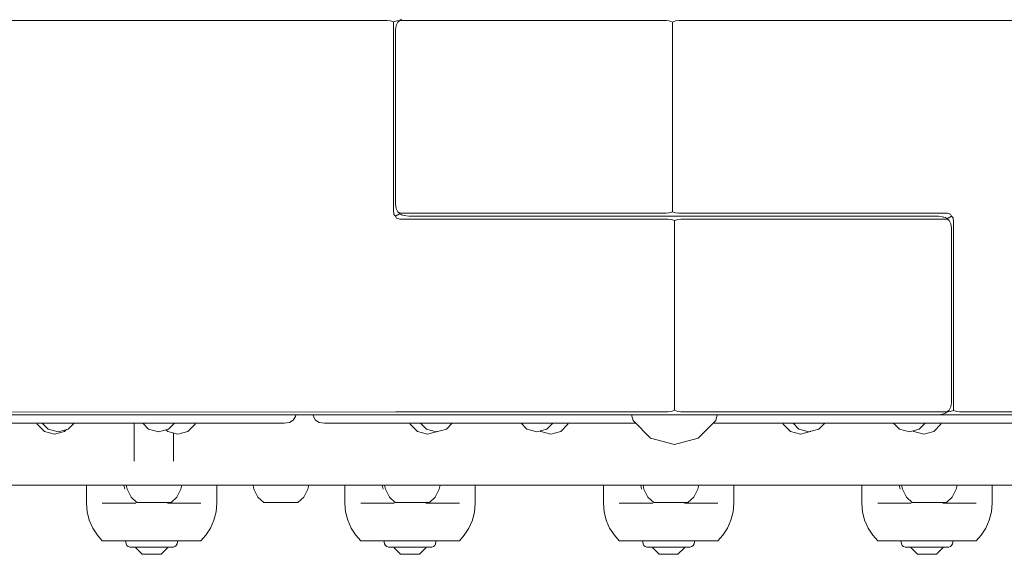
# Model space of a CAD drawing. Units: millimetres. Extents: x -993 to 3345, y -1435 to 2729.
# Drawn here: x 1054 to 1301, y 50 to 184 of the extents above; entities that cross this region are included whole.
import ezdxf

# ---------------------------------------------------------------- set-up
doc = ezdxf.new("R2010")
doc.units = ezdxf.units.MM
doc.header["$MEASUREMENT"] = 0
for name, color, linetype, lineweight in [('4_Ном._пера__7', 7, 'Continuous', 18), ('7_Ном._пера__7', 7, 'Continuous', 18), ('9_Ном._пера__7', 7, 'Continuous', 18), ('B_Ном._пера__7', 7, 'Continuous', 18), ('R_Ном._пера__7', 7, 'Continuous', 18), ('S_Ном._пера__7', 7, 'Continuous', 18)]:
    doc.layers.add(name, color=color, linetype=linetype, lineweight=lineweight)

msp = doc.modelspace()

# ---------------------------------------------------------------- linework, layer by layer
at = {"layer": '4_Ном._пера__7', "color": 7, "linetype": 'Continuous', "lineweight": 18}
for points in [[(1070.51, 67.2), (1070.51, 62.7)], [(1070.51, 67.2), (1070.61, 67.2)], [(1070.61, 67.2), (1071.08, 67.2)], [(1071.08, 67.2), (1071.93, 67.2)], [(1071.93, 67.2), (1073.13, 67.2)], [(1073.13, 67.2), (1074.65, 67.2)], [(1074.65, 67.2), (1076.46, 67.2)], [(1076.46, 67.2), (1078.52, 67.2)], [(1078.52, 67.2), (1080.77, 67.2)], [(1080.77, 67.2), (1083.16, 67.2)], [(1082.91, 67.2), (1082.66, 67.2)], [(1083.16, 67.2), (1085.64, 67.2)], [(1085.64, 67.2), (1088.15, 67.2)], [(1088.15, 67.2), (1090.63, 67.2)], [(1090.63, 67.2), (1093.03, 67.2)], [(1091.14, 67.2), (1090.89, 67.2)], [(1093.03, 67.2), (1095.28, 67.2)], [(1095.28, 67.2), (1097.33, 67.2)], [(1097.33, 67.2), (1099.14, 67.2)], [(1099.14, 67.2), (1100.66, 67.2)], [(1100.66, 67.2), (1101.86, 67.2)], [(1101.86, 67.2), (1102.71, 67.2)], [(1102.71, 67.2), (1103.19, 67.2)], [(1103.19, 67.2), (1103.29, 67.2)], [(1103.29, 67.2), (1103.29, 62.7)], [(1135.51, 67.2), (1135.51, 62.7)], [(1135.51, 67.2), (1135.61, 67.2)], [(1135.61, 67.2), (1136.08, 67.2)], [(1136.08, 67.2), (1136.93, 67.2)], [(1136.93, 67.2), (1138.13, 67.2)], [(1138.13, 67.2), (1139.65, 67.2)], [(1139.65, 67.2), (1141.46, 67.2)], [(1141.46, 67.2), (1143.52, 67.2)], [(1143.52, 67.2), (1145.77, 67.2)], [(1145.77, 67.2), (1148.16, 67.2)], [(1147.91, 67.2), (1147.66, 67.2)], [(1148.16, 67.2), (1150.64, 67.2)], [(1150.64, 67.2), (1153.15, 67.2)], [(1153.15, 67.2), (1155.63, 67.2)], [(1155.63, 67.2), (1158.03, 67.2)], [(1156.14, 67.2), (1155.89, 67.2)], [(1158.03, 67.2), (1160.28, 67.2)], [(1160.28, 67.2), (1162.33, 67.2)], [(1162.33, 67.2), (1164.14, 67.2)], [(1164.14, 67.2), (1165.66, 67.2)], [(1165.66, 67.2), (1166.86, 67.2)], [(1166.86, 67.2), (1167.71, 67.2)], [(1167.71, 67.2), (1168.19, 67.2)], [(1168.19, 67.2), (1168.29, 67.2)], [(1168.29, 67.2), (1168.29, 62.7)], [(1200.51, 67.2), (1200.51, 62.7)], [(1200.51, 67.2), (1200.61, 67.2)], [(1200.61, 67.2), (1201.08, 67.2)], [(1201.08, 67.2), (1201.93, 67.2)], [(1201.93, 67.2), (1203.13, 67.2)], [(1203.13, 67.2), (1204.65, 67.2)], [(1204.65, 67.2), (1206.46, 67.2)], [(1206.46, 67.2), (1208.52, 67.2)], [(1208.52, 67.2), (1210.77, 67.2)], [(1210.77, 67.2), (1213.16, 67.2)], [(1212.91, 67.2), (1212.66, 67.2)], [(1213.16, 67.2), (1215.64, 67.2)], [(1215.64, 67.2), (1218.15, 67.2)], [(1218.15, 67.2), (1220.63, 67.2)], [(1220.63, 67.2), (1223.03, 67.2)], [(1221.14, 67.2), (1220.89, 67.2)], [(1223.03, 67.2), (1225.28, 67.2)], [(1225.28, 67.2), (1227.33, 67.2)], [(1227.33, 67.2), (1229.14, 67.2)], [(1229.14, 67.2), (1230.66, 67.2)], [(1230.66, 67.2), (1231.86, 67.2)], [(1231.86, 67.2), (1232.71, 67.2)], [(1232.71, 67.2), (1233.19, 67.2)], [(1233.19, 67.2), (1233.29, 67.2)], [(1233.29, 67.2), (1233.29, 62.7)], [(1265.51, 67.2), (1265.51, 62.7)], [(1265.51, 67.2), (1265.61, 67.2)], [(1265.61, 67.2), (1266.08, 67.2)], [(1266.08, 67.2), (1266.93, 67.2)], [(1266.93, 67.2), (1268.13, 67.2)], [(1268.13, 67.2), (1269.65, 67.2)], [(1269.65, 67.2), (1271.46, 67.2)], [(1271.46, 67.2), (1273.52, 67.2)], [(1273.52, 67.2), (1275.77, 67.2)], [(1275.77, 67.2), (1278.16, 67.2)], [(1277.91, 67.2), (1277.66, 67.2)], [(1278.16, 67.2), (1280.64, 67.2)], [(1280.64, 67.2), (1283.15, 67.2)], [(1283.15, 67.2), (1285.63, 67.2)], [(1285.63, 67.2), (1288.03, 67.2)], [(1286.14, 67.2), (1285.89, 67.2)], [(1288.03, 67.2), (1290.28, 67.2)], [(1290.28, 67.2), (1292.33, 67.2)], [(1292.33, 67.2), (1294.14, 67.2)], [(1294.14, 67.2), (1295.66, 67.2)], [(1295.66, 67.2), (1296.86, 67.2)], [(1296.86, 67.2), (1297.71, 67.2)], [(1297.71, 67.2), (1298.19, 67.2)], [(1298.19, 67.2), (1298.29, 67.2)], [(1298.29, 67.2), (1298.29, 62.7)], [(1070.51, 62.7), (1070.69, 60.53)], [(1074.69, 62.7), (1074.5, 62.7)], [(1075.25, 62.7), (1074.69, 62.7)], [(1076.16, 62.7), (1075.25, 62.7)], [(1077.4, 62.7), (1076.16, 62.7)], [(1078.93, 62.7), (1077.4, 62.7)], [(1080.7, 62.7), (1078.93, 62.7)], [(1082.66, 62.7), (1080.7, 62.7)], [(1082.91, 62.7), (1082.66, 62.7)], [(1082.91, 62.7), (1082.66, 62.7)], [(1091.14, 62.7), (1090.89, 62.7)], [(1091.14, 62.7), (1090.89, 62.7)], [(1093.1, 62.7), (1091.14, 62.7)], [(1094.87, 62.7), (1093.1, 62.7)], [(1096.4, 62.7), (1094.87, 62.7)], [(1097.64, 62.7), (1096.4, 62.7)], [(1098.55, 62.7), (1097.64, 62.7)], [(1099.11, 62.7), (1098.55, 62.7)], [(1099.3, 62.7), (1099.11, 62.7)], [(1103.29, 62.7), (1103.11, 60.53)], [(1135.51, 62.7), (1135.69, 60.53)], [(1139.69, 62.7), (1139.5, 62.7)], [(1140.24, 62.7), (1139.69, 62.7)], [(1141.16, 62.7), (1140.24, 62.7)], [(1142.4, 62.7), (1141.16, 62.7)], [(1143.93, 62.7), (1142.4, 62.7)], [(1145.7, 62.7), (1143.93, 62.7)], [(1147.66, 62.7), (1145.7, 62.7)], [(1147.91, 62.7), (1147.66, 62.7)], [(1147.91, 62.7), (1147.66, 62.7)], [(1156.14, 62.7), (1155.89, 62.7)], [(1156.14, 62.7), (1155.89, 62.7)], [(1158.1, 62.7), (1156.14, 62.7)], [(1159.87, 62.7), (1158.1, 62.7)], [(1161.4, 62.7), (1159.87, 62.7)], [(1162.64, 62.7), (1161.4, 62.7)], [(1163.55, 62.7), (1162.64, 62.7)], [(1164.11, 62.7), (1163.55, 62.7)], [(1164.3, 62.7), (1164.11, 62.7)], [(1168.29, 62.7), (1168.11, 60.53)], [(1200.51, 62.7), (1200.69, 60.53)], [(1204.69, 62.7), (1204.5, 62.7)], [(1205.25, 62.7), (1204.69, 62.7)], [(1206.16, 62.7), (1205.25, 62.7)], [(1207.4, 62.7), (1206.16, 62.7)], [(1208.93, 62.7), (1207.4, 62.7)], [(1210.7, 62.7), (1208.93, 62.7)], [(1212.66, 62.7), (1210.7, 62.7)], [(1212.91, 62.7), (1212.66, 62.7)], [(1212.91, 62.7), (1212.66, 62.7)], [(1221.14, 62.7), (1220.89, 62.7)], [(1221.14, 62.7), (1220.89, 62.7)], [(1223.1, 62.7), (1221.14, 62.7)], [(1224.87, 62.7), (1223.1, 62.7)], [(1226.4, 62.7), (1224.87, 62.7)], [(1227.64, 62.7), (1226.4, 62.7)], [(1228.55, 62.7), (1227.64, 62.7)], [(1229.11, 62.7), (1228.55, 62.7)], [(1229.3, 62.7), (1229.11, 62.7)], [(1233.29, 62.7), (1233.11, 60.53)], [(1265.51, 62.7), (1265.69, 60.53)], [(1269.69, 62.7), (1269.5, 62.7)], [(1270.24, 62.7), (1269.69, 62.7)], [(1271.16, 62.7), (1270.24, 62.7)], [(1272.4, 62.7), (1271.16, 62.7)], [(1273.93, 62.7), (1272.4, 62.7)], [(1275.7, 62.7), (1273.93, 62.7)], [(1277.66, 62.7), (1275.7, 62.7)], [(1277.91, 62.7), (1277.66, 62.7)], [(1277.91, 62.7), (1277.66, 62.7)], [(1286.14, 62.7), (1285.89, 62.7)], [(1286.14, 62.7), (1285.89, 62.7)], [(1288.1, 62.7), (1286.14, 62.7)], [(1289.87, 62.7), (1288.1, 62.7)], [(1291.4, 62.7), (1289.87, 62.7)], [(1292.64, 62.7), (1291.4, 62.7)], [(1293.55, 62.7), (1292.64, 62.7)], [(1294.11, 62.7), (1293.55, 62.7)], [(1294.3, 62.7), (1294.11, 62.7)], [(1298.29, 62.7), (1298.11, 60.53)], [(1070.69, 60.53), (1071.22, 58.41)], [(1103.11, 60.53), (1102.57, 58.41)], [(1135.69, 60.53), (1136.22, 58.41)], [(1168.11, 60.53), (1167.57, 58.41)], [(1200.69, 60.53), (1201.22, 58.41)], [(1233.11, 60.53), (1232.57, 58.41)], [(1265.69, 60.53), (1266.22, 58.41)], [(1298.11, 60.53), (1297.57, 58.41)], [(1071.22, 58.41), (1072.09, 56.41)], [(1102.57, 58.41), (1101.7, 56.41)], [(1136.22, 58.41), (1137.09, 56.41)], [(1167.57, 58.41), (1166.7, 56.41)], [(1201.22, 58.41), (1202.09, 56.41)], [(1232.57, 58.41), (1231.7, 56.41)], [(1266.22, 58.41), (1267.09, 56.41)], [(1297.57, 58.41), (1296.7, 56.41)], [(1072.09, 56.41), (1073.28, 54.59)], [(1074.5, 53.2), (1073.28, 54.59)], [(1099.3, 53.2), (1100.52, 54.59)], [(1101.7, 56.41), (1100.52, 54.59)], [(1137.09, 56.41), (1138.28, 54.59)], [(1139.5, 53.2), (1138.28, 54.59)], [(1164.3, 53.2), (1165.52, 54.59)], [(1166.7, 56.41), (1165.52, 54.59)], [(1202.09, 56.41), (1203.28, 54.59)], [(1204.5, 53.2), (1203.28, 54.59)], [(1229.3, 53.2), (1230.52, 54.59)], [(1231.7, 56.41), (1230.52, 54.59)], [(1267.09, 56.41), (1268.28, 54.59)], [(1269.5, 53.2), (1268.28, 54.59)], [(1294.3, 53.2), (1295.52, 54.59)], [(1296.7, 56.41), (1295.52, 54.59)], [(1074.5, 53.2), (1074.69, 53.2)], [(1074.69, 53.2), (1074.5, 53.2)], [(1074.69, 53.2), (1075.25, 53.2)], [(1075.25, 53.2), (1074.69, 53.2)], [(1075.25, 53.2), (1076.16, 53.2)], [(1076.16, 53.2), (1075.25, 53.2)], [(1076.16, 53.2), (1077.4, 53.2)], [(1077.4, 53.2), (1076.16, 53.2)], [(1077.4, 53.2), (1078.93, 53.2)], [(1078.93, 53.2), (1077.4, 53.2)], [(1078.93, 53.2), (1080.4, 53.2)], [(1080.7, 53.2), (1078.93, 53.2)], [(1082.66, 53.2), (1080.7, 53.2)], [(1084.74, 53.2), (1082.66, 53.2)], [(1086.9, 53.2), (1084.74, 53.2)], [(1089.05, 53.2), (1086.9, 53.2)], [(1091.14, 53.2), (1089.05, 53.2)], [(1093.1, 53.2), (1091.14, 53.2)], [(1094.87, 53.2), (1093.1, 53.2)], [(1093.39, 53.2), (1094.87, 53.2)], [(1096.4, 53.2), (1094.87, 53.2)], [(1094.87, 53.2), (1096.4, 53.2)], [(1097.64, 53.2), (1096.4, 53.2)], [(1096.4, 53.2), (1097.64, 53.2)], [(1098.55, 53.2), (1097.64, 53.2)], [(1097.64, 53.2), (1098.55, 53.2)], [(1099.11, 53.2), (1098.55, 53.2)], [(1098.55, 53.2), (1099.11, 53.2)], [(1099.3, 53.2), (1099.11, 53.2)], [(1099.11, 53.2), (1099.3, 53.2)], [(1139.5, 53.2), (1139.69, 53.2)], [(1139.69, 53.2), (1139.5, 53.2)], [(1139.69, 53.2), (1140.24, 53.2)], [(1140.24, 53.2), (1139.69, 53.2)], [(1140.24, 53.2), (1141.16, 53.2)], [(1141.16, 53.2), (1140.24, 53.2)], [(1141.16, 53.2), (1142.4, 53.2)], [(1142.4, 53.2), (1141.16, 53.2)], [(1142.4, 53.2), (1143.93, 53.2)], [(1143.93, 53.2), (1142.4, 53.2)], [(1143.93, 53.2), (1145.4, 53.2)], [(1145.7, 53.2), (1143.93, 53.2)], [(1147.66, 53.2), (1145.7, 53.2)], [(1149.74, 53.2), (1147.66, 53.2)], [(1151.9, 53.2), (1149.74, 53.2)], [(1154.05, 53.2), (1151.9, 53.2)], [(1156.14, 53.2), (1154.05, 53.2)], [(1158.1, 53.2), (1156.14, 53.2)], [(1159.87, 53.2), (1158.1, 53.2)], [(1158.39, 53.2), (1159.87, 53.2)], [(1161.4, 53.2), (1159.87, 53.2)], [(1159.87, 53.2), (1161.4, 53.2)], [(1162.64, 53.2), (1161.4, 53.2)], [(1161.4, 53.2), (1162.64, 53.2)], [(1163.55, 53.2), (1162.64, 53.2)], [(1162.64, 53.2), (1163.55, 53.2)], [(1164.11, 53.2), (1163.55, 53.2)], [(1163.55, 53.2), (1164.11, 53.2)], [(1164.3, 53.2), (1164.11, 53.2)], [(1164.11, 53.2), (1164.3, 53.2)], [(1204.5, 53.2), (1204.69, 53.2)], [(1204.69, 53.2), (1204.5, 53.2)], [(1204.69, 53.2), (1205.25, 53.2)], [(1205.25, 53.2), (1204.69, 53.2)], [(1205.25, 53.2), (1206.16, 53.2)], [(1206.16, 53.2), (1205.25, 53.2)], [(1206.16, 53.2), (1207.4, 53.2)], [(1207.4, 53.2), (1206.16, 53.2)], [(1207.4, 53.2), (1208.93, 53.2)], [(1208.93, 53.2), (1207.4, 53.2)], [(1208.93, 53.2), (1210.4, 53.2)], [(1210.7, 53.2), (1208.93, 53.2)], [(1212.66, 53.2), (1210.7, 53.2)], [(1214.74, 53.2), (1212.66, 53.2)], [(1216.9, 53.2), (1214.74, 53.2)], [(1219.05, 53.2), (1216.9, 53.2)], [(1221.14, 53.2), (1219.05, 53.2)], [(1223.1, 53.2), (1221.14, 53.2)], [(1224.87, 53.2), (1223.1, 53.2)], [(1223.39, 53.2), (1224.87, 53.2)], [(1226.4, 53.2), (1224.87, 53.2)], [(1224.87, 53.2), (1226.4, 53.2)], [(1227.64, 53.2), (1226.4, 53.2)], [(1226.4, 53.2), (1227.64, 53.2)], [(1228.55, 53.2), (1227.64, 53.2)], [(1227.64, 53.2), (1228.55, 53.2)], [(1229.11, 53.2), (1228.55, 53.2)], [(1228.55, 53.2), (1229.11, 53.2)], [(1229.3, 53.2), (1229.11, 53.2)], [(1229.11, 53.2), (1229.3, 53.2)], [(1269.5, 53.2), (1269.69, 53.2)], [(1269.69, 53.2), (1269.5, 53.2)], [(1269.69, 53.2), (1270.24, 53.2)], [(1270.24, 53.2), (1269.69, 53.2)], [(1270.24, 53.2), (1271.16, 53.2)], [(1271.16, 53.2), (1270.24, 53.2)], [(1271.16, 53.2), (1272.4, 53.2)], [(1272.4, 53.2), (1271.16, 53.2)], [(1272.4, 53.2), (1273.93, 53.2)], [(1273.93, 53.2), (1272.4, 53.2)], [(1273.93, 53.2), (1275.4, 53.2)], [(1275.7, 53.2), (1273.93, 53.2)], [(1277.66, 53.2), (1275.7, 53.2)], [(1279.74, 53.2), (1277.66, 53.2)], [(1281.9, 53.2), (1279.74, 53.2)], [(1284.05, 53.2), (1281.9, 53.2)], [(1286.14, 53.2), (1284.05, 53.2)], [(1288.1, 53.2), (1286.14, 53.2)], [(1289.87, 53.2), (1288.1, 53.2)], [(1288.39, 53.2), (1289.87, 53.2)], [(1291.4, 53.2), (1289.87, 53.2)], [(1289.87, 53.2), (1291.4, 53.2)], [(1292.64, 53.2), (1291.4, 53.2)], [(1291.4, 53.2), (1292.64, 53.2)], [(1293.55, 53.2), (1292.64, 53.2)], [(1292.64, 53.2), (1293.55, 53.2)], [(1294.11, 53.2), (1293.55, 53.2)], [(1293.55, 53.2), (1294.11, 53.2)], [(1294.3, 53.2), (1294.11, 53.2)], [(1294.11, 53.2), (1294.3, 53.2)]]:
    msp.add_lwpolyline(points, dxfattribs=at)
at = {"layer": '7_Ном._пера__7', "color": 7, "linetype": 'Continuous', "lineweight": 18}
for points in [[(1082.55, 82.81), (1082.55, 73.2)], [(1092.4, 80.3), (1092.4, 73.2)], [(1498.48, 67.2), (936.48, 67.2)], [(1059.64, 67.2), (1059.4, 67.2)], [(1060.35, 67.2), (1059.64, 67.2)], [(1061.46, 67.2), (1060.35, 67.2)], [(1062.85, 67.2), (1061.46, 67.2)], [(1064.4, 67.2), (1062.85, 67.2)], [(1109.4, 67.2), (1064.4, 67.2)], [(1082.4, 67.2), (1082.67, 67.2)], [(1082.4, 67.2), (1082.67, 67.2)], [(1083.45, 67.2), (1082.67, 67.2)], [(1082.91, 67.2), (1082.67, 67.2)], [(1084.65, 67.2), (1083.45, 67.2)], [(1086.12, 67.2), (1084.65, 67.2)], [(1087.68, 67.2), (1086.12, 67.2)], [(1089.15, 67.2), (1087.68, 67.2)], [(1090.34, 67.2), (1089.15, 67.2)], [(1091.13, 67.2), (1090.34, 67.2)], [(1091.13, 67.2), (1090.89, 67.2)], [(1091.4, 67.2), (1091.13, 67.2)], [(1091.4, 67.2), (1091.13, 67.2)], [(1110.94, 67.2), (1109.4, 67.2)], [(1112.34, 67.2), (1110.94, 67.2)], [(1113.44, 67.2), (1112.34, 67.2)], [(1114.15, 67.2), (1113.44, 67.2)], [(1114.4, 67.2), (1114.15, 67.2)], [(1124.64, 67.2), (1124.4, 67.2)], [(1125.35, 67.2), (1124.64, 67.2)], [(1126.46, 67.2), (1125.35, 67.2)], [(1127.85, 67.2), (1126.46, 67.2)], [(1129.4, 67.2), (1127.85, 67.2)], [(1174.4, 67.2), (1129.4, 67.2)], [(1147.4, 67.2), (1147.67, 67.2)], [(1147.4, 67.2), (1147.67, 67.2)], [(1148.45, 67.2), (1147.67, 67.2)], [(1147.91, 67.2), (1147.67, 67.2)], [(1149.65, 67.2), (1148.45, 67.2)], [(1151.12, 67.2), (1149.65, 67.2)], [(1152.68, 67.2), (1151.12, 67.2)], [(1154.15, 67.2), (1152.68, 67.2)], [(1155.34, 67.2), (1154.15, 67.2)], [(1156.13, 67.2), (1155.34, 67.2)], [(1156.13, 67.2), (1155.89, 67.2)], [(1156.4, 67.2), (1156.13, 67.2)], [(1156.4, 67.2), (1156.13, 67.2)], [(1175.94, 67.2), (1174.4, 67.2)], [(1177.34, 67.2), (1175.94, 67.2)], [(1178.44, 67.2), (1177.34, 67.2)], [(1179.15, 67.2), (1178.44, 67.2)], [(1179.4, 67.2), (1179.15, 67.2)], [(1189.64, 67.2), (1189.4, 67.2)], [(1190.35, 67.2), (1189.64, 67.2)], [(1191.46, 67.2), (1190.35, 67.2)], [(1192.85, 67.2), (1191.46, 67.2)], [(1194.4, 67.2), (1192.85, 67.2)], [(1239.4, 67.2), (1194.4, 67.2)], [(1212.4, 67.2), (1212.67, 67.2)], [(1212.4, 67.2), (1212.67, 67.2)], [(1213.45, 67.2), (1212.67, 67.2)], [(1212.91, 67.2), (1212.67, 67.2)], [(1214.65, 67.2), (1213.45, 67.2)], [(1216.12, 67.2), (1214.65, 67.2)], [(1217.68, 67.2), (1216.12, 67.2)], [(1219.15, 67.2), (1217.68, 67.2)], [(1220.34, 67.2), (1219.15, 67.2)], [(1221.13, 67.2), (1220.34, 67.2)], [(1221.13, 67.2), (1220.89, 67.2)], [(1221.4, 67.2), (1221.13, 67.2)], [(1221.4, 67.2), (1221.13, 67.2)], [(1240.94, 67.2), (1239.4, 67.2)], [(1242.34, 67.2), (1240.94, 67.2)], [(1243.44, 67.2), (1242.34, 67.2)], [(1244.15, 67.2), (1243.44, 67.2)], [(1244.4, 67.2), (1244.15, 67.2)], [(1254.64, 67.2), (1254.4, 67.2)], [(1255.35, 67.2), (1254.64, 67.2)], [(1256.46, 67.2), (1255.35, 67.2)], [(1257.85, 67.2), (1256.46, 67.2)], [(1259.4, 67.2), (1257.85, 67.2)], [(1304.4, 67.2), (1259.4, 67.2)], [(1277.4, 67.2), (1277.67, 67.2)], [(1277.4, 67.2), (1277.67, 67.2)], [(1278.45, 67.2), (1277.67, 67.2)], [(1277.91, 67.2), (1277.67, 67.2)], [(1279.65, 67.2), (1278.45, 67.2)], [(1281.12, 67.2), (1279.65, 67.2)], [(1282.68, 67.2), (1281.12, 67.2)], [(1284.15, 67.2), (1282.68, 67.2)], [(1285.34, 67.2), (1284.15, 67.2)], [(1286.13, 67.2), (1285.34, 67.2)], [(1286.13, 67.2), (1285.89, 67.2)], [(1286.4, 67.2), (1286.13, 67.2)], [(1286.4, 67.2), (1286.13, 67.2)]]:
    msp.add_lwpolyline(points, dxfattribs=at)
at = {"layer": '9_Ном._пера__7', "color": 7, "linetype": 'Continuous', "lineweight": 18}
for points in [[(1091.33, 67.2), (1090.89, 67.2)], [(1090.89, 67.2), (1147.91, 67.2)], [(1114.97, 67.2), (1115.5, 67.2)], [(1115.5, 67.2), (1114.97, 67.2)], [(1115.5, 67.2), (1116.5, 67.2)], [(1116.5, 67.2), (1115.5, 67.2)], [(1116.5, 67.2), (1117.86, 67.2)], [(1117.86, 67.2), (1116.5, 67.2)], [(1117.86, 67.2), (1119.4, 67.2)], [(1119.4, 67.2), (1117.86, 67.2)], [(1119.4, 67.2), (1120.94, 67.2)], [(1147.91, 67.2), (1119.4, 67.2)], [(1122.29, 67.2), (1120.94, 67.2)], [(1123.29, 67.2), (1122.29, 67.2)], [(1123.83, 67.2), (1123.29, 67.2)], [(1147.91, 67.2), (1147.47, 67.2)], [(1156.33, 67.2), (1155.89, 67.2)], [(1212.57, 67.2), (1155.89, 67.2)], [(1212.57, 67.2), (1211.97, 67.2)], [(1212.57, 67.2), (1212.91, 67.2)], [(1212.91, 67.2), (1212.57, 67.2)], [(1221.23, 67.2), (1220.89, 67.2)], [(1277.91, 67.2), (1220.89, 67.2)], [(1221.82, 67.2), (1221.23, 67.2)], [(1277.91, 67.2), (1277.47, 67.2)], [(1286.33, 67.2), (1285.89, 67.2)], [(1342.91, 67.2), (1285.89, 67.2)]]:
    msp.add_lwpolyline(points, dxfattribs=at)
at = {"layer": 'B_Ном._пера__7', "color": 7, "linetype": 'Continuous', "lineweight": 18}
for points in [[(1146.14, 184.15), (746.66, 184.15)], [(1146.14, 184.15), (1146.94, 184.06)], [(1147.73, 183.78), (1146.94, 184.06)], [(1147.73, 183.78), (1148.53, 184.06)], [(1147.73, 183.78), (1147.73, 182.93)], [(1148.79, 183.73), (1148.39, 182.89)], [(1149.31, 184.15), (1148.53, 184.06)], [(1148.79, 183.73), (1149.71, 184.48)], [(1148.79, 183.73), (1149.18, 184.01)], [(1149.85, 184.11), (1149.18, 184.01)], [(1149.85, 184.11), (1216.29, 184.11)], [(1216.29, 184.11), (1217.09, 184.01)], [(1217.88, 183.73), (1217.09, 184.01)], [(1217.88, 183.73), (1218.68, 184.01)], [(1217.88, 183.73), (1217.88, 182.89)], [(1219.47, 184.11), (1218.68, 184.01)], [(1219.47, 184.11), (1288.03, 184.11)], [(1229.41, 184.11), (1246.08, 184.11)], [(1269.85, 184.11), (1690.7, 184.11)], [(1288.03, 184.11), (1689.64, 184.11)], [(1147.73, 181.9), (1147.73, 182.93)], [(1147.73, 136.4), (1147.73, 181.9)], [(1148.26, 181.86), (1148.39, 182.89)], [(1148.26, 181.86), (1148.26, 137.86)], [(1217.88, 181.86), (1217.88, 182.89)], [(1217.88, 181.86), (1217.88, 137.86)], [(1147.73, 136.4), (1147.81, 135.27)], [(1148.26, 137.86), (1148.39, 136.83)], [(1148.79, 135.98), (1148.39, 136.83)], [(1217.88, 137.86), (1217.88, 136.83)], [(1217.88, 135.98), (1217.88, 136.83)], [(1148.23, 134.9), (1147.81, 135.27)], [(1148.23, 134.9), (1149.21, 135.47)], [(1148.23, 134.9), (1148.46, 134.35)], [(1149.32, 134.15), (1148.46, 134.35)], [(1148.79, 135.98), (1149.18, 135.7)], [(1148.79, 135.98), (1149.71, 135.23)], [(1149.85, 135.61), (1149.18, 135.7)], [(1149.39, 135.49), (1149.21, 135.47)], [(1216.82, 134.15), (1149.32, 134.15)], [(1150.51, 135.04), (1149.71, 135.23)], [(1150.3, 135.09), (1149.71, 135.23)], [(1149.85, 135.61), (1216.29, 135.61)], [(1151.39, 134.87), (1150.51, 135.04)], [(1217.88, 134.86), (1151.55, 134.86)], [(1216.29, 135.61), (1217.09, 135.7)], [(1216.82, 134.15), (1217.62, 134.06)], [(1217.88, 135.98), (1217.09, 135.7)], [(1218.41, 133.78), (1217.62, 134.06)], [(1217.88, 135.98), (1218.68, 135.7)], [(1217.92, 134.86), (1217.88, 134.86)], [(1218.38, 134.9), (1217.92, 134.86)], [(1218.38, 134.9), (1218.41, 134.9)], [(1218.41, 134.9), (1284.75, 134.9)], [(1218.41, 133.78), (1219.21, 134.06)], [(1218.41, 133.78), (1218.41, 132.93)], [(1219.47, 135.61), (1218.68, 135.7)], [(1220, 134.15), (1219.21, 134.06)], [(1219.47, 135.61), (1286.97, 135.61)], [(1286.45, 134.15), (1220, 134.15)], [(1234.68, 134.9), (1283.88, 134.9)], [(1284.91, 134.89), (1285.78, 134.72)], [(1285.78, 134.72), (1286.58, 134.53)], [(1285.99, 134.67), (1286.58, 134.53)], [(1286.45, 134.15), (1287.11, 134.06)], [(1287.51, 133.78), (1286.58, 134.53)], [(1286.91, 134.27), (1287.09, 134.29)], [(1286.97, 135.61), (1287.83, 135.41)], [(1288.07, 134.86), (1287.09, 134.29)], [(1287.51, 133.78), (1287.11, 134.06)], [(1287.51, 133.78), (1287.91, 132.93)], [(1288.07, 134.86), (1287.83, 135.41)], [(1288.07, 134.86), (1288.48, 134.49)], [(1288.56, 133.36), (1288.48, 134.49)], [(1218.41, 131.9), (1218.41, 132.93)], [(1218.41, 87.9), (1218.41, 131.9)], [(1288.04, 131.9), (1287.91, 132.93)], [(1288.04, 87.9), (1288.04, 131.9)], [(1288.56, 133.36), (1288.56, 87.86)], [(1218.41, 87.9), (1218.41, 86.87)], [(1218.41, 86.03), (1218.41, 86.87)], [(1287.51, 86.03), (1287.91, 86.87)], [(1288.04, 87.9), (1287.91, 86.87)], [(1288.56, 87.86), (1288.56, 86.83)], [(1288.56, 85.98), (1288.56, 86.83)], [(1148.26, 85.65), (1033.29, 85.58)], [(1127.51, 84.9), (1033.39, 84.9)], [(1149.86, 84.9), (1127.51, 84.9)], [(1216.82, 85.65), (1148.26, 85.65)], [(1149.86, 84.9), (1218.41, 84.9)], [(1216.82, 85.65), (1217.62, 85.75)], [(1218.41, 86.03), (1217.62, 85.75)], [(1218.41, 86.03), (1219.21, 85.75)], [(1284.86, 84.9), (1218.41, 84.9)], [(1220, 85.65), (1219.21, 85.75)], [(1286.45, 85.65), (1220, 85.65)], [(1229.14, 84.86), (1288.56, 84.86)], [(1286.45, 85.65), (1229.35, 85.65)], [(1284.86, 84.9), (1285.78, 85.09)], [(1284.86, 84.9), (1285.78, 85.09)], [(1285.78, 85.09), (1286.58, 85.28)], [(1285.78, 85.09), (1286.58, 85.28)], [(1286.45, 85.65), (1287.11, 85.75)], [(1287.51, 86.03), (1286.58, 85.28)], [(1286.99, 85.61), (1287.76, 85.7)], [(1287.51, 86.03), (1287.11, 85.75)], [(1288.56, 85.98), (1287.76, 85.7)], [(1288.56, 85.98), (1289.36, 85.7)], [(1311.37, 84.86), (1288.56, 84.86)], [(1290.15, 85.61), (1289.36, 85.7)], [(1290.15, 85.61), (1311.48, 85.61)], [(1290.15, 85.61), (1311.48, 85.61)], [(1079.9, 67.2), (1080.14, 66.2)], [(1080.24, 67.2), (1079.9, 67.2)], [(1081.23, 67.2), (1080.24, 67.2)], [(1080.48, 67.2), (1080.72, 66.2)], [(1080.82, 67.2), (1080.48, 67.2)], [(1081.81, 67.2), (1080.82, 67.2)], [(1082.78, 67.2), (1081.23, 67.2)], [(1083.36, 67.2), (1081.81, 67.2)], [(1082.91, 67.2), (1082.56, 67.2)], [(1082.91, 67.2), (1082.78, 67.2)], [(1083.66, 67.2), (1083.14, 67.2)], [(1085.31, 67.2), (1083.36, 67.2)], [(1084.65, 67.2), (1083.66, 67.2)], [(1085.97, 67.2), (1084.65, 67.2)], [(1087.48, 67.2), (1085.31, 67.2)], [(1087.48, 67.2), (1085.97, 67.2)], [(1088.98, 67.2), (1087.48, 67.2)], [(1089.64, 67.2), (1087.48, 67.2)], [(1090.3, 67.2), (1088.98, 67.2)], [(1091.59, 67.2), (1089.64, 67.2)], [(1091.29, 67.2), (1090.3, 67.2)], [(1091.23, 67.2), (1090.89, 67.2)], [(1091.01, 67.2), (1090.89, 67.2)], [(1092.56, 67.2), (1091.01, 67.2)], [(1091.81, 67.2), (1091.29, 67.2)], [(1093.14, 67.2), (1091.59, 67.2)], [(1093.55, 67.2), (1092.56, 67.2)], [(1094.13, 67.2), (1093.14, 67.2)], [(1093.9, 67.2), (1093.55, 67.2)], [(1094.48, 67.2), (1094.13, 67.2)], [(1094.48, 67.2), (1094.23, 66.2)], [(1112.4, 67.2), (1112.64, 66.2)], [(1112.74, 67.2), (1112.4, 67.2)], [(1113.73, 67.2), (1112.74, 67.2)], [(1115.28, 67.2), (1113.73, 67.2)], [(1115.59, 67.2), (1115.06, 67.2)], [(1117.23, 67.2), (1115.28, 67.2)], [(1116.57, 67.2), (1115.59, 67.2)], [(1117.89, 67.2), (1116.57, 67.2)], [(1119.4, 67.2), (1117.23, 67.2)], [(1119.4, 67.2), (1117.89, 67.2)], [(1120.9, 67.2), (1119.4, 67.2)], [(1121.56, 67.2), (1119.4, 67.2)], [(1122.23, 67.2), (1120.9, 67.2)], [(1123.51, 67.2), (1121.56, 67.2)], [(1123.21, 67.2), (1122.23, 67.2)], [(1123.73, 67.2), (1123.21, 67.2)], [(1125.06, 67.2), (1123.51, 67.2)], [(1126.05, 67.2), (1125.06, 67.2)], [(1126.4, 67.2), (1126.05, 67.2)], [(1126.4, 67.2), (1126.15, 66.2)], [(1144.9, 67.2), (1145.14, 66.2)], [(1145.24, 67.2), (1144.9, 67.2)], [(1146.23, 67.2), (1145.24, 67.2)], [(1145.48, 67.2), (1145.72, 66.2)], [(1145.82, 67.2), (1145.48, 67.2)], [(1146.81, 67.2), (1145.82, 67.2)], [(1147.78, 67.2), (1146.23, 67.2)], [(1148.36, 67.2), (1146.81, 67.2)], [(1147.91, 67.2), (1147.56, 67.2)], [(1147.91, 67.2), (1147.78, 67.2)], [(1148.66, 67.2), (1148.14, 67.2)], [(1150.31, 67.2), (1148.36, 67.2)], [(1149.65, 67.2), (1148.66, 67.2)], [(1150.97, 67.2), (1149.65, 67.2)], [(1152.48, 67.2), (1150.31, 67.2)], [(1152.48, 67.2), (1150.97, 67.2)], [(1153.98, 67.2), (1152.48, 67.2)], [(1154.64, 67.2), (1152.48, 67.2)], [(1155.3, 67.2), (1153.98, 67.2)], [(1156.59, 67.2), (1154.64, 67.2)], [(1156.29, 67.2), (1155.3, 67.2)], [(1156.23, 67.2), (1155.89, 67.2)], [(1156.01, 67.2), (1155.89, 67.2)], [(1157.56, 67.2), (1156.01, 67.2)], [(1156.81, 67.2), (1156.29, 67.2)], [(1158.14, 67.2), (1156.59, 67.2)], [(1158.55, 67.2), (1157.56, 67.2)], [(1159.13, 67.2), (1158.14, 67.2)], [(1158.9, 67.2), (1158.55, 67.2)], [(1159.48, 67.2), (1159.13, 67.2)], [(1159.48, 67.2), (1159.23, 66.2)], [(1209.9, 67.2), (1210.14, 66.2)], [(1210.24, 67.2), (1209.9, 67.2)], [(1211.23, 67.2), (1210.24, 67.2)], [(1210.48, 67.2), (1210.72, 66.2)], [(1210.82, 67.2), (1210.48, 67.2)], [(1211.81, 67.2), (1210.82, 67.2)], [(1212.78, 67.2), (1211.23, 67.2)], [(1213.36, 67.2), (1211.81, 67.2)], [(1212.91, 67.2), (1212.56, 67.2)], [(1212.91, 67.2), (1212.78, 67.2)], [(1213.66, 67.2), (1213.14, 67.2)], [(1215.31, 67.2), (1213.36, 67.2)], [(1214.65, 67.2), (1213.66, 67.2)], [(1215.97, 67.2), (1214.65, 67.2)], [(1217.48, 67.2), (1215.31, 67.2)], [(1217.48, 67.2), (1215.97, 67.2)], [(1218.98, 67.2), (1217.48, 67.2)], [(1219.64, 67.2), (1217.48, 67.2)], [(1220.3, 67.2), (1218.98, 67.2)], [(1221.59, 67.2), (1219.64, 67.2)], [(1221.29, 67.2), (1220.3, 67.2)], [(1221.23, 67.2), (1220.89, 67.2)], [(1221.01, 67.2), (1220.89, 67.2)], [(1222.56, 67.2), (1221.01, 67.2)], [(1221.81, 67.2), (1221.29, 67.2)], [(1223.14, 67.2), (1221.59, 67.2)], [(1223.55, 67.2), (1222.56, 67.2)], [(1224.13, 67.2), (1223.14, 67.2)], [(1223.9, 67.2), (1223.55, 67.2)], [(1224.48, 67.2), (1224.13, 67.2)], [(1224.48, 67.2), (1224.23, 66.2)], [(1274.9, 67.2), (1275.14, 66.2)], [(1275.24, 67.2), (1274.9, 67.2)], [(1276.23, 67.2), (1275.24, 67.2)], [(1275.48, 67.2), (1275.72, 66.2)], [(1275.82, 67.2), (1275.48, 67.2)], [(1276.81, 67.2), (1275.82, 67.2)], [(1277.78, 67.2), (1276.23, 67.2)], [(1278.36, 67.2), (1276.81, 67.2)], [(1277.91, 67.2), (1277.56, 67.2)], [(1277.91, 67.2), (1277.78, 67.2)], [(1278.66, 67.2), (1278.14, 67.2)], [(1280.31, 67.2), (1278.36, 67.2)], [(1279.65, 67.2), (1278.66, 67.2)], [(1280.97, 67.2), (1279.65, 67.2)], [(1282.48, 67.2), (1280.31, 67.2)], [(1282.48, 67.2), (1280.97, 67.2)], [(1283.98, 67.2), (1282.48, 67.2)], [(1284.64, 67.2), (1282.48, 67.2)], [(1285.3, 67.2), (1283.98, 67.2)], [(1286.59, 67.2), (1284.64, 67.2)], [(1286.29, 67.2), (1285.3, 67.2)], [(1286.23, 67.2), (1285.89, 67.2)], [(1286.01, 67.2), (1285.89, 67.2)], [(1287.56, 67.2), (1286.01, 67.2)], [(1286.81, 67.2), (1286.29, 67.2)], [(1288.14, 67.2), (1286.59, 67.2)], [(1288.55, 67.2), (1287.56, 67.2)], [(1289.13, 67.2), (1288.14, 67.2)], [(1288.9, 67.2), (1288.55, 67.2)], [(1289.48, 67.2), (1289.13, 67.2)], [(1289.48, 67.2), (1289.23, 66.2)], [(1080.72, 66.2), (1081.73, 64.22)], [(1094.23, 66.2), (1093.22, 64.22)], [(1112.64, 66.2), (1113.65, 64.22)], [(1126.15, 66.2), (1125.14, 64.22)], [(1145.72, 66.2), (1146.73, 64.22)], [(1159.23, 66.2), (1158.22, 64.22)], [(1210.72, 66.2), (1211.73, 64.22)], [(1224.23, 66.2), (1223.22, 64.22)], [(1275.72, 66.2), (1276.73, 64.22)], [(1289.23, 66.2), (1288.22, 64.22)], [(1083.17, 62.8), (1081.73, 64.22)], [(1083.69, 62.8), (1083.17, 62.8)], [(1084.66, 62.8), (1083.69, 62.8)], [(1086.03, 62.8), (1084.59, 62.8)], [(1085.98, 62.8), (1084.66, 62.8)], [(1087.48, 62.8), (1085.98, 62.8)], [(1086.03, 62.8), (1088.92, 62.8)], [(1088.97, 62.8), (1087.48, 62.8)], [(1090.36, 62.8), (1088.92, 62.8)], [(1090.29, 62.8), (1088.97, 62.8)], [(1091.26, 62.8), (1090.29, 62.8)], [(1091.78, 62.8), (1091.26, 62.8)], [(1091.78, 62.8), (1093.22, 64.22)], [(1115.09, 62.8), (1113.65, 64.22)], [(1115.61, 62.8), (1115.09, 62.8)], [(1116.59, 62.8), (1115.61, 62.8)], [(1117.95, 62.8), (1116.51, 62.8)], [(1117.9, 62.8), (1116.59, 62.8)], [(1119.4, 62.8), (1117.9, 62.8)], [(1117.95, 62.8), (1120.84, 62.8)], [(1120.89, 62.8), (1119.4, 62.8)], [(1122.28, 62.8), (1120.84, 62.8)], [(1122.21, 62.8), (1120.89, 62.8)], [(1123.19, 62.8), (1122.21, 62.8)], [(1123.71, 62.8), (1123.19, 62.8)], [(1123.71, 62.8), (1125.14, 64.22)], [(1148.17, 62.8), (1146.73, 64.22)], [(1148.69, 62.8), (1148.17, 62.8)], [(1149.66, 62.8), (1148.69, 62.8)], [(1151.03, 62.8), (1149.59, 62.8)], [(1150.98, 62.8), (1149.66, 62.8)], [(1152.48, 62.8), (1150.98, 62.8)], [(1151.03, 62.8), (1153.92, 62.8)], [(1153.97, 62.8), (1152.48, 62.8)], [(1155.36, 62.8), (1153.92, 62.8)], [(1155.29, 62.8), (1153.97, 62.8)], [(1156.26, 62.8), (1155.29, 62.8)], [(1156.78, 62.8), (1156.26, 62.8)], [(1156.78, 62.8), (1158.22, 64.22)], [(1213.17, 62.8), (1211.73, 64.22)], [(1213.69, 62.8), (1213.17, 62.8)], [(1214.66, 62.8), (1213.69, 62.8)], [(1216.03, 62.8), (1214.59, 62.8)], [(1215.98, 62.8), (1214.66, 62.8)], [(1217.48, 62.8), (1215.98, 62.8)], [(1216.03, 62.8), (1218.92, 62.8)], [(1218.97, 62.8), (1217.48, 62.8)], [(1220.36, 62.8), (1218.92, 62.8)], [(1220.29, 62.8), (1218.97, 62.8)], [(1221.26, 62.8), (1220.29, 62.8)], [(1221.78, 62.8), (1221.26, 62.8)], [(1221.78, 62.8), (1223.22, 64.22)], [(1278.17, 62.8), (1276.73, 64.22)], [(1278.69, 62.8), (1278.17, 62.8)], [(1279.66, 62.8), (1278.69, 62.8)], [(1281.03, 62.8), (1279.59, 62.8)], [(1280.98, 62.8), (1279.66, 62.8)], [(1282.48, 62.8), (1280.98, 62.8)], [(1281.03, 62.8), (1283.92, 62.8)], [(1283.97, 62.8), (1282.48, 62.8)], [(1285.36, 62.8), (1283.92, 62.8)], [(1285.29, 62.8), (1283.97, 62.8)], [(1286.26, 62.8), (1285.29, 62.8)], [(1286.78, 62.8), (1286.26, 62.8)], [(1286.78, 62.8), (1288.22, 64.22)], [(1080.4, 53.2), (1080.4, 52.85)], [(1080.4, 52.85), (1080.48, 52.42)], [(1080.69, 52.05), (1080.48, 52.42)], [(1081.03, 51.77), (1080.69, 52.05)], [(1092.77, 51.77), (1093.1, 52.05)], [(1093.1, 52.05), (1093.32, 52.42)], [(1093.39, 52.85), (1093.32, 52.42)], [(1093.39, 53.2), (1093.39, 52.85)], [(1145.4, 53.2), (1145.4, 52.85)], [(1145.4, 52.85), (1145.48, 52.42)], [(1145.69, 52.05), (1145.48, 52.42)], [(1146.03, 51.77), (1145.69, 52.05)], [(1157.77, 51.77), (1158.1, 52.05)], [(1158.1, 52.05), (1158.32, 52.42)], [(1158.39, 52.85), (1158.32, 52.42)], [(1158.39, 53.2), (1158.39, 52.85)], [(1210.4, 53.2), (1210.4, 52.85)], [(1210.4, 52.85), (1210.48, 52.42)], [(1210.69, 52.05), (1210.48, 52.42)], [(1211.03, 51.77), (1210.69, 52.05)], [(1222.77, 51.77), (1223.1, 52.05)], [(1223.1, 52.05), (1223.32, 52.42)], [(1223.39, 52.85), (1223.32, 52.42)], [(1223.39, 53.2), (1223.39, 52.85)], [(1275.4, 53.2), (1275.4, 52.85)], [(1275.4, 52.85), (1275.48, 52.42)], [(1275.69, 52.05), (1275.48, 52.42)], [(1276.03, 51.77), (1275.69, 52.05)], [(1287.77, 51.77), (1288.1, 52.05)], [(1288.1, 52.05), (1288.32, 52.42)], [(1288.39, 52.85), (1288.32, 52.42)], [(1288.39, 53.2), (1288.39, 52.85)], [(1081.43, 51.62), (1081.03, 51.77)], [(1081.65, 51.6), (1081.43, 51.62)], [(1081.69, 51.6), (1081.65, 51.6)], [(1081.9, 51.6), (1081.69, 51.6)], [(1082.27, 51.6), (1081.9, 51.6)], [(1082.79, 51.6), (1082.27, 51.6)], [(1083.44, 51.6), (1082.79, 51.6)], [(1082.91, 51.4), (1082.91, 51.6)], [(1082.91, 51.4), (1084.53, 49.8)], [(1084.2, 51.6), (1083.44, 51.6)], [(1085.05, 51.6), (1084.2, 51.6)], [(1084.53, 49.8), (1084.82, 49.8)], [(1084.82, 49.8), (1085.35, 49.8)], [(1085.96, 51.6), (1085.05, 51.6)], [(1085.35, 49.8), (1086.08, 49.8)], [(1086.9, 51.6), (1085.96, 51.6)], [(1086.9, 49.8), (1086.08, 49.8)], [(1086.9, 51.6), (1087.83, 51.6)], [(1086.9, 49.8), (1087.72, 49.8)], [(1087.72, 49.8), (1088.44, 49.8)], [(1088.74, 51.6), (1087.83, 51.6)], [(1088.44, 49.8), (1088.98, 49.8)], [(1089.59, 51.6), (1088.74, 51.6)], [(1088.98, 49.8), (1089.26, 49.8)], [(1090.89, 51.4), (1089.26, 49.8)], [(1090.35, 51.6), (1089.59, 51.6)], [(1091, 51.6), (1090.35, 51.6)], [(1090.89, 51.4), (1090.89, 51.6)], [(1091.52, 51.6), (1091, 51.6)], [(1091.89, 51.6), (1091.52, 51.6)], [(1092.1, 51.6), (1091.89, 51.6)], [(1092.14, 51.6), (1092.1, 51.6)], [(1092.14, 51.6), (1092.36, 51.62)], [(1092.36, 51.62), (1092.77, 51.77)], [(1146.43, 51.62), (1146.03, 51.77)], [(1146.65, 51.6), (1146.43, 51.62)], [(1146.69, 51.6), (1146.65, 51.6)], [(1146.9, 51.6), (1146.69, 51.6)], [(1147.27, 51.6), (1146.9, 51.6)], [(1147.79, 51.6), (1147.27, 51.6)], [(1148.44, 51.6), (1147.79, 51.6)], [(1147.91, 51.4), (1147.91, 51.6)], [(1147.91, 51.4), (1149.53, 49.8)], [(1149.2, 51.6), (1148.44, 51.6)], [(1150.05, 51.6), (1149.2, 51.6)], [(1149.53, 49.8), (1149.82, 49.8)], [(1149.82, 49.8), (1150.35, 49.8)], [(1150.96, 51.6), (1150.05, 51.6)], [(1150.35, 49.8), (1151.08, 49.8)], [(1151.9, 51.6), (1150.96, 51.6)], [(1151.9, 49.8), (1151.08, 49.8)], [(1151.9, 51.6), (1152.83, 51.6)], [(1151.9, 49.8), (1152.72, 49.8)], [(1152.72, 49.8), (1153.44, 49.8)], [(1153.74, 51.6), (1152.83, 51.6)], [(1153.44, 49.8), (1153.98, 49.8)], [(1154.59, 51.6), (1153.74, 51.6)], [(1153.98, 49.8), (1154.26, 49.8)], [(1155.89, 51.4), (1154.26, 49.8)], [(1155.35, 51.6), (1154.59, 51.6)], [(1156, 51.6), (1155.35, 51.6)], [(1155.89, 51.4), (1155.89, 51.6)], [(1156.52, 51.6), (1156, 51.6)], [(1156.89, 51.6), (1156.52, 51.6)], [(1157.1, 51.6), (1156.89, 51.6)], [(1157.14, 51.6), (1157.1, 51.6)], [(1157.14, 51.6), (1157.36, 51.62)], [(1157.36, 51.62), (1157.77, 51.77)], [(1211.43, 51.62), (1211.03, 51.77)], [(1211.65, 51.6), (1211.43, 51.62)], [(1211.69, 51.6), (1211.65, 51.6)], [(1211.9, 51.6), (1211.69, 51.6)], [(1212.27, 51.6), (1211.9, 51.6)], [(1212.79, 51.6), (1212.27, 51.6)], [(1213.44, 51.6), (1212.79, 51.6)], [(1212.91, 51.4), (1212.91, 51.6)], [(1212.91, 51.4), (1214.53, 49.8)], [(1214.2, 51.6), (1213.44, 51.6)], [(1215.05, 51.6), (1214.2, 51.6)], [(1214.53, 49.8), (1214.82, 49.8)], [(1214.82, 49.8), (1215.35, 49.8)], [(1215.96, 51.6), (1215.05, 51.6)], [(1215.35, 49.8), (1216.08, 49.8)], [(1216.9, 51.6), (1215.96, 51.6)], [(1216.9, 49.8), (1216.08, 49.8)], [(1216.9, 51.6), (1217.83, 51.6)], [(1216.9, 49.8), (1217.72, 49.8)], [(1217.72, 49.8), (1218.44, 49.8)], [(1218.74, 51.6), (1217.83, 51.6)], [(1218.44, 49.8), (1218.98, 49.8)], [(1219.59, 51.6), (1218.74, 51.6)], [(1218.98, 49.8), (1219.26, 49.8)], [(1220.89, 51.4), (1219.26, 49.8)], [(1220.35, 51.6), (1219.59, 51.6)], [(1221, 51.6), (1220.35, 51.6)], [(1220.89, 51.4), (1220.89, 51.6)], [(1221.52, 51.6), (1221, 51.6)], [(1221.89, 51.6), (1221.52, 51.6)], [(1222.1, 51.6), (1221.89, 51.6)], [(1222.14, 51.6), (1222.1, 51.6)], [(1222.14, 51.6), (1222.36, 51.62)], [(1222.36, 51.62), (1222.77, 51.77)], [(1276.43, 51.62), (1276.03, 51.77)], [(1276.65, 51.6), (1276.43, 51.62)], [(1276.69, 51.6), (1276.65, 51.6)], [(1276.9, 51.6), (1276.69, 51.6)], [(1277.27, 51.6), (1276.9, 51.6)], [(1277.79, 51.6), (1277.27, 51.6)], [(1278.44, 51.6), (1277.79, 51.6)], [(1277.91, 51.4), (1277.91, 51.6)], [(1277.91, 51.4), (1279.53, 49.8)], [(1279.2, 51.6), (1278.44, 51.6)], [(1280.05, 51.6), (1279.2, 51.6)], [(1279.53, 49.8), (1279.82, 49.8)], [(1279.82, 49.8), (1280.35, 49.8)], [(1280.96, 51.6), (1280.05, 51.6)], [(1280.35, 49.8), (1281.08, 49.8)], [(1281.9, 51.6), (1280.96, 51.6)], [(1281.9, 49.8), (1281.08, 49.8)], [(1281.9, 51.6), (1282.83, 51.6)], [(1281.9, 49.8), (1282.72, 49.8)], [(1282.72, 49.8), (1283.44, 49.8)], [(1283.74, 51.6), (1282.83, 51.6)], [(1283.44, 49.8), (1283.98, 49.8)], [(1284.59, 51.6), (1283.74, 51.6)], [(1283.98, 49.8), (1284.26, 49.8)], [(1285.89, 51.4), (1284.26, 49.8)], [(1285.35, 51.6), (1284.59, 51.6)], [(1286, 51.6), (1285.35, 51.6)], [(1285.89, 51.4), (1285.89, 51.6)], [(1286.52, 51.6), (1286, 51.6)], [(1286.89, 51.6), (1286.52, 51.6)], [(1287.1, 51.6), (1286.89, 51.6)], [(1287.14, 51.6), (1287.1, 51.6)], [(1287.14, 51.6), (1287.36, 51.62)], [(1287.36, 51.62), (1287.77, 51.77)]]:
    msp.add_lwpolyline(points, dxfattribs=at)
at = {"layer": 'R_Ном._пера__7', "color": 7, "linetype": 'Continuous', "lineweight": 18}
for points in [[(1122.51, 83.56), (1123.07, 84.5)], [(1123.13, 84.9), (1123.07, 84.5)], [(1127.51, 84.9), (1127.57, 84.5)], [(1128.13, 83.56), (1127.57, 84.5)], [(1036.26, 82.81), (1120.26, 82.81)], [(1120.26, 82.81), (1121.57, 83)], [(1122.51, 83.56), (1121.57, 83)], [(1128.13, 83.56), (1129.07, 83)], [(1130.38, 82.81), (1129.07, 83)], [(1130.38, 82.81), (1208.6, 82.81)], [(1308.51, 82.81), (1228.13, 82.81)]]:
    msp.add_lwpolyline(points, dxfattribs=at)
at = {"layer": 'S_Ном._пера__7', "color": 7, "linetype": 'Continuous', "lineweight": 18}
for points in [[(1207.97, 83.44), (1207.58, 84.9)], [(1228.76, 83.44), (1229.14, 84.86)], [(1229.14, 84.86), (1229.15, 84.9)], [(1058.12, 82.51), (1058.04, 82.81)], [(1059.95, 80.68), (1058.12, 82.51)], [(1060.9, 81.32), (1059.41, 82.81)], [(1065.9, 81.32), (1067.38, 82.81)], [(1086.15, 81.32), (1084.67, 82.81)], [(1091.15, 81.32), (1092.64, 82.81)], [(1095.98, 80.68), (1097.81, 82.51)], [(1097.81, 82.51), (1097.89, 82.81)], [(1151.93, 82.51), (1151.86, 82.81)], [(1153.76, 80.68), (1151.93, 82.51)], [(1156.04, 81.32), (1154.55, 82.81)], [(1161.04, 81.32), (1162.52, 82.81)], [(1181.3, 81.32), (1179.81, 82.81)], [(1186.3, 81.32), (1187.78, 82.81)], [(1189.78, 80.68), (1191.61, 82.51)], [(1191.61, 82.51), (1191.69, 82.81)], [(1212.37, 79.04), (1207.97, 83.44)], [(1224.37, 79.04), (1228.76, 83.44)], [(1245.73, 82.51), (1245.65, 82.81)], [(1247.56, 80.68), (1245.73, 82.51)], [(1249.7, 81.32), (1248.22, 82.81)], [(1254.7, 81.32), (1256.19, 82.81)], [(1274.96, 81.32), (1273.47, 82.81)], [(1279.96, 81.32), (1281.45, 82.81)], [(1283.58, 80.68), (1285.41, 82.51)], [(1285.41, 82.51), (1285.49, 82.81)], [(1062.45, 80.01), (1059.95, 80.68)], [(1063.4, 80.65), (1060.9, 81.32)], [(1062.45, 80.01), (1064.95, 80.68)], [(1063.4, 80.65), (1065.9, 81.32)], [(1064.95, 80.68), (1065.48, 81.21)], [(1088.65, 80.65), (1086.15, 81.32)], [(1088.65, 80.65), (1091.15, 81.32)], [(1090.98, 80.68), (1090.51, 81.15)], [(1093.48, 80.01), (1090.98, 80.68)], [(1093.48, 80.01), (1095.98, 80.68)], [(1156.26, 80.01), (1153.76, 80.68)], [(1158.54, 80.65), (1156.04, 81.32)], [(1156.26, 80.01), (1158.76, 80.68)], [(1158.54, 80.65), (1161.04, 81.32)], [(1158.76, 80.68), (1158.81, 80.73)], [(1183.8, 80.65), (1181.3, 81.32)], [(1183.8, 80.65), (1186.3, 81.32)], [(1184.78, 80.68), (1184.59, 80.87)], [(1187.28, 80.01), (1184.78, 80.68)], [(1187.28, 80.01), (1189.78, 80.68)], [(1250.06, 80.01), (1247.56, 80.68)], [(1252.2, 80.65), (1249.7, 81.32)], [(1250.06, 80.01), (1252.56, 80.68)], [(1252.2, 80.65), (1254.7, 81.32)], [(1252.56, 80.68), (1252.65, 80.77)], [(1277.46, 80.65), (1274.96, 81.32)], [(1277.46, 80.65), (1279.96, 81.32)], [(1278.58, 80.68), (1278.36, 80.9)], [(1281.08, 80.01), (1278.58, 80.68)], [(1281.08, 80.01), (1283.58, 80.68)], [(1218.37, 77.44), (1212.37, 79.04)], [(1218.37, 77.44), (1224.37, 79.04)]]:
    msp.add_lwpolyline(points, dxfattribs=at)

doc.saveas('drawing.dxf')
